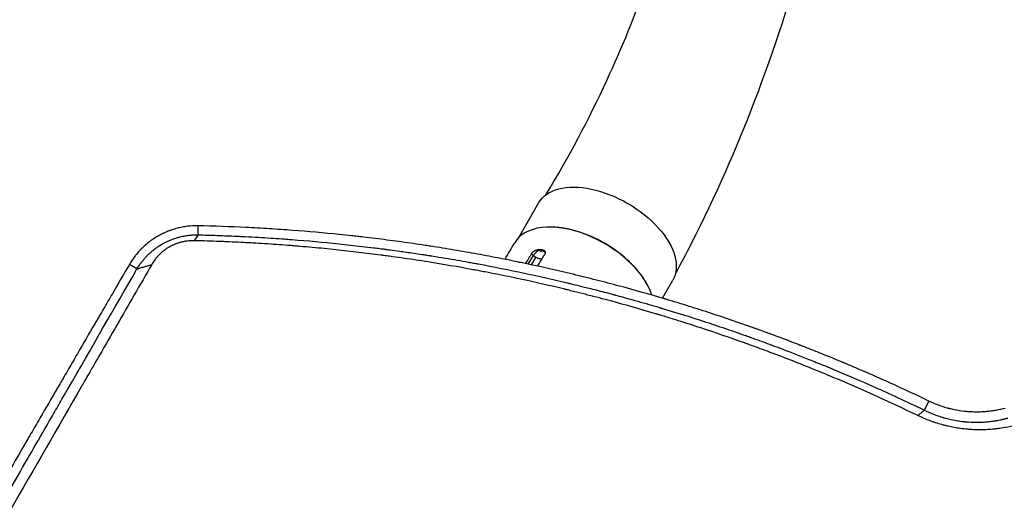
# Model space of a CAD drawing. Units: millimetres. Extents: x -8120 to 4289, y -3944 to 6722.
# Drawn here: x 615 to 1143, y 909 to 1173 of the extents above; entities that cross this region are included whole.
import ezdxf

# ---------------------------------------------------------------- set-up
doc = ezdxf.new("R2010")
doc.units = ezdxf.units.MM
doc.header["$LTSCALE"] = 20
doc.layers.add('2d', color=230, linetype='Continuous')

msp = doc.modelspace()

# ---------------------------------------------------------------- linework, layer by layer
at = {"layer": '2d'}
for p, q in [((882.77, 1056), (893.51, 1074.6)), ((710.66, 1057.35), (710.72, 1062.18)), ((887.73, 1041.65), (890.6, 1046.3)), ((890.6, 1046.3), (889.56, 1047.34)), ((893.36, 1049.44), (893.69, 1049.11)), ((895.22, 1049.03), (895.22, 1049.34)), ((677.82, 1039.04), (673.8, 1041.54)), ((889.5, 1041.27), (891.95, 1045.25)), ((884.88, 1037.02), (884.88, 1037.02)), ((886.65, 1036.64), (886.65, 1036.64)), ((959.78, 1023.38), (965.39, 1033.1)), ((955.13, 1019.29), (955.13, 1019.29)), ((955.14, 1015.35), (955.14, 1015.35)), ((957.08, 1018.72), (957.08, 1018.72)), ((1100.45, 963.32), (1102.77, 968.24)), ((619.89, 927.29), (619.89, 927.29))]:
    msp.add_line(p, q, dxfattribs=at)
at = {"layer": '2d', "extrusion": (0, 0, -1)}
msp.add_arc((-620.71, 913.51), 17, 93.4404, 93.4405, dxfattribs=at)
for centre, major_axis, ratio, start_param, end_param in [((929.45, 1053.85), (-35.94, 20.75), 0.566406, 0, 3.141593), ((893.99, 1046.89), (3, 0.08), 0.778558, -1.12562, -0.206898)]:
    msp.add_ellipse(centre, major_axis=major_axis, ratio=ratio, start_param=start_param, end_param=end_param, dxfattribs=at)
at = {"layer": '2d'}
for centre, major_axis, ratio, start_param, end_param in [((916.88, 1032.08), (-36.37, 21), 0.566406, 3.695004, 6.281966), ((917.09, 1032.44), (-35.94, 20.75), 0.566406, 3.892984, 5.531794), ((892.45, 1046.97), (2.12, 2.13), 0.350145, 1.663609, 2.207224), ((892.45, 1046.97), (2.12, 2.13), 0.350145, 0.649371, 1.663609)]:
    msp.add_ellipse(centre, major_axis=major_axis, ratio=ratio, start_param=start_param, end_param=end_param, dxfattribs=at)
for points, knots in [([(1040.74, 1642.5), (1048.09, 1617.34), (1056.35, 1591.45), (1064.44, 1547.74), (1066.62, 1529.87), (1069.64, 1492.53), (1070.29, 1473.08), (1070.17, 1429.56), (1069.01, 1405.54), (1064.5, 1354.11), (1060.85, 1326.71), (1050.91, 1270.49), (1044.48, 1241.64), (1028.9, 1184.84), (1019.85, 1156.84), (999.36, 1103.49), (988.23, 1078.09), (972.55, 1047.38), (969.68, 1041.98), (966.82, 1036.67)], [0, 0, 0, 0, 10.002347, 10.002347, 17.132201, 17.132201, 25.061318, 25.061318, 34.988195, 34.988195, 46.381307, 46.381307, 58.386096, 58.386096, 70.002915, 70.002915, 80.509272, 80.509272, 82.733932, 82.733932, 82.733932, 82.733932]), ([(897.18, 1078.73), (909.54, 1098.87), (920.37, 1119.42), (938.04, 1157.65), (945.25, 1175.31), (959.82, 1215.45), (966.74, 1238.02), (978.87, 1285.12), (983.92, 1309.69), (991.76, 1360.09), (994.45, 1385.95), (996.89, 1437.39), (996.7, 1463.02), (992.73, 1511.72), (989.32, 1534.93), (978.39, 1575.82), (970.62, 1593.9), (962.64, 1613.05), (962.51, 1613.37), (962.37, 1613.69)], [0.81499, 0.81499, 0.81499, 0.81499, 10.023651, 10.023651, 17.792441, 17.792441, 27.584951, 27.584951, 38.143266, 38.143266, 49.182549, 49.182549, 60.096294, 60.096294, 70.022147, 70.022147, 78.025039, 78.025039, 78.161047, 78.161047, 78.161047, 78.161047]), ([(710.72, 1062.18), (708.79, 1062.22), (706.87, 1062.13), (704.03, 1061.8), (703.08, 1061.65), (701.67, 1061.39), (701.2, 1061.29), (700.26, 1061.08), (699.8, 1060.97), (698.42, 1060.61), (697.5, 1060.34), (696.14, 1059.89), (695.47, 1059.65), (694.68, 1059.35), (694.29, 1059.19), (694.1, 1059.11), (694.01, 1059.08), (693.96, 1059.06), (693.93, 1059.05), (693.48, 1058.86), (693.05, 1058.67), (692.4, 1058.38), (692.18, 1058.28), (691.85, 1058.12), (691.68, 1058.04), (691.49, 1057.95), (691.41, 1057.91), (691.35, 1057.88), (691.32, 1057.87), (690.87, 1057.64), (690.46, 1057.43), (689.84, 1057.09), (689.53, 1056.93), (689.17, 1056.72), (689, 1056.62), (688.92, 1056.58), (688.87, 1056.55), (688.85, 1056.54), (688.4, 1056.28), (688, 1056.03), (687.41, 1055.66), (687.12, 1055.48), (686.79, 1055.26), (686.63, 1055.15), (686.56, 1055.11), (686.51, 1055.08), (686.49, 1055.06), (686.08, 1054.78), (685.51, 1054.39), (684.87, 1053.91), (684.55, 1053.67), (684.39, 1053.55), (684.33, 1053.5), (684.28, 1053.46), (684.26, 1053.44), (683.9, 1053.16), (683.55, 1052.89), (683.02, 1052.45), (682.84, 1052.3), (682.57, 1052.07), (682.44, 1051.95), (682.28, 1051.81), (682.22, 1051.75), (682.17, 1051.71), (682.15, 1051.69), (681.79, 1051.37), (681.45, 1051.07), (680.96, 1050.6), (680.72, 1050.37), (680.43, 1050.09), (680.29, 1049.95), (680.22, 1049.88), (680.19, 1049.84), (680.17, 1049.82), (680.16, 1049.82), (680.16, 1049.81), (680.16, 1049.81), (679.92, 1049.57), (679.73, 1049.38), (679.5, 1049.13), (679.43, 1049.06), (679.35, 1048.97), (679.31, 1048.93), (679.27, 1048.88), (679.25, 1048.86), (679.24, 1048.85), (679.23, 1048.85), (679.23, 1048.84), (679.23, 1048.84), (679.07, 1048.67), (678.91, 1048.5), (678.69, 1048.25), (678.58, 1048.13), (678.46, 1047.99), (678.41, 1047.93), (678.38, 1047.89), (678.36, 1047.88), (678.06, 1047.53), (677.63, 1047.03), (677.15, 1046.43), (676.92, 1046.13), (676.8, 1045.98), (676.74, 1045.9), (676.72, 1045.87), (676.7, 1045.85), (676.69, 1045.84), (675.74, 1044.59), (674.76, 1043.17), (673.8, 1041.54)], [0, 0, 0, 0, 0.125, 0.125, 0.1875, 0.1875, 0.21875, 0.21875, 0.25, 0.25, 0.3125, 0.3125, 0.34375, 0.359375, 0.367187, 0.371094, 0.373047, 0.373047, 0.375, 0.375, 0.40625, 0.40625, 0.421875, 0.421875, 0.429687, 0.433594, 0.435547, 0.435547, 0.4375, 0.4375, 0.46875, 0.46875, 0.484375, 0.492187, 0.496094, 0.498047, 0.498047, 0.5, 0.5, 0.53125, 0.53125, 0.546875, 0.554687, 0.558594, 0.560547, 0.560547, 0.5625, 0.5625, 0.59375, 0.609375, 0.617187, 0.621094, 0.623047, 0.623047, 0.625, 0.625, 0.65625, 0.65625, 0.671875, 0.671875, 0.679687, 0.683594, 0.685547, 0.685547, 0.6875, 0.6875, 0.71875, 0.71875, 0.734375, 0.742187, 0.746094, 0.748047, 0.749023, 0.749512, 0.749756, 0.749756, 0.75, 0.75, 0.765625, 0.765625, 0.773437, 0.773437, 0.777344, 0.779297, 0.780273, 0.780762, 0.781006, 0.781006, 0.78125, 0.78125, 0.796875, 0.796875, 0.804687, 0.808594, 0.810547, 0.810547, 0.8125, 0.8125, 0.84375, 0.859375, 0.867187, 0.871094, 0.873047, 0.874023, 0.874023, 0.875, 0.875, 1, 1, 1, 1]), ([(1102.77, 968.24), (1095.06, 971.96), (1087.33, 975.55), (1075.73, 980.75), (1069.93, 983.31), (1063.15, 986.21), (1059.76, 987.65), (1058.07, 988.36), (1057.22, 988.72), (1056.8, 988.89), (1056.59, 988.98), (1056.49, 989.02), (1056.43, 989.04), (1056.4, 989.06), (1052.76, 990.58), (1048.99, 992.12), (1043.11, 994.49), (1041.11, 995.29), (1038.05, 996.49), (1036.51, 997.1), (1034.68, 997.81), (1033.76, 998.16), (1033.3, 998.34), (1033.07, 998.43), (1032.97, 998.47), (1032.9, 998.49), (1032.87, 998.51), (1028.84, 1000.06), (1024.85, 1001.57), (1018.91, 1003.77), (1015.95, 1004.86), (1012.51, 1006.11), (1010.8, 1006.72), (1009.94, 1007.03), (1009.51, 1007.18), (1009.3, 1007.26), (1009.2, 1007.29), (1009.14, 1007.31), (1009.11, 1007.32), (1000.78, 1010.29), (992.61, 1013.07), (980.56, 1016.99), (976.58, 1018.25), (970.66, 1020.1), (967.71, 1021), (964.3, 1022.03), (962.6, 1022.54), (961.75, 1022.8), (961.32, 1022.92), (961.14, 1022.98), (961.02, 1023.01), (960.96, 1023.03), (952.97, 1025.4), (944.92, 1027.68), (932.65, 1030.97), (926.47, 1032.59), (919.18, 1034.41), (915.51, 1035.31), (913.67, 1035.76), (912.75, 1035.98), (912.36, 1036.08), (912.1, 1036.14), (911.96, 1036.17), (903.33, 1038.24), (895.03, 1040.1), (885.94, 1042.03), (884.8, 1042.27), (883.67, 1042.5), (883.42, 1042.55), (883.29, 1042.58), (882.89, 1042.66), (882.11, 1042.83), (879.24, 1043.42), (872.45, 1044.78), (864.15, 1046.36), (857.94, 1047.48), (853.81, 1048.21), (851.74, 1048.57), (845.5, 1049.64), (840.28, 1050.49), (834.5, 1051.38), (832.92, 1051.62), (831.87, 1051.78), (831.35, 1051.86), (828.74, 1052.25), (822.47, 1053.17), (816.18, 1054.02), (807.77, 1055.11), (803.04, 1055.69), (798.29, 1056.23), (797.49, 1056.32), (797.22, 1056.35), (796.69, 1056.41), (795.35, 1056.57), (791.87, 1056.95), (780.15, 1058.18), (769.63, 1059.11), (759.23, 1059.89), (757.15, 1060.04), (753.02, 1060.33), (750.94, 1060.46), (744.69, 1060.85), (740.5, 1061.08), (727.86, 1061.69), (719.34, 1062), (710.72, 1062.18)], [0, 0, 0, 0, 0.0625, 0.0625, 0.09375, 0.109375, 0.117188, 0.121094, 0.123047, 0.124023, 0.124512, 0.124756, 0.124756, 0.125, 0.125, 0.15625, 0.15625, 0.171875, 0.171875, 0.179688, 0.183594, 0.185547, 0.186523, 0.187012, 0.187256, 0.187256, 0.1875, 0.1875, 0.21875, 0.21875, 0.234375, 0.242188, 0.246094, 0.248047, 0.249023, 0.249512, 0.249756, 0.249756, 0.25, 0.25, 0.3125, 0.3125, 0.34375, 0.34375, 0.359375, 0.367188, 0.371094, 0.373047, 0.374023, 0.374512, 0.374512, 0.375, 0.375, 0.4375, 0.4375, 0.46875, 0.484375, 0.492188, 0.496094, 0.498047, 0.499023, 0.499023, 0.5, 0.5, 0.5625, 0.5625, 0.570313, 0.571289, 0.571289, 0.572266, 0.572266, 0.574219, 0.578125, 0.59375, 0.625, 0.640625, 0.640625, 0.65625, 0.65625, 0.6875, 0.695313, 0.699219, 0.699219, 0.703125, 0.703125, 0.71875, 0.75, 0.75, 0.78125, 0.785156, 0.785156, 0.787109, 0.787109, 0.789063, 0.796875, 0.8125, 0.875, 0.875, 0.890625, 0.890625, 0.90625, 0.90625, 0.9375, 0.9375, 1, 1, 1, 1]), ([(677.82, 1039.04), (678.27, 1039.79), (678.71, 1040.48), (679.34, 1041.41), (679.55, 1041.7), (679.85, 1042.12), (680, 1042.32), (680.17, 1042.54), (680.25, 1042.65), (680.29, 1042.71), (680.32, 1042.73), (680.32, 1042.75), (680.33, 1042.75), (680.33, 1042.76), (680.58, 1043.08), (680.94, 1043.54), (681.37, 1044.05), (681.58, 1044.3), (681.67, 1044.4), (681.73, 1044.47), (681.76, 1044.51), (681.92, 1044.69), (682.11, 1044.9), (682.34, 1045.15), (682.45, 1045.28), (682.51, 1045.34), (682.54, 1045.37), (682.55, 1045.39), (682.56, 1045.4), (682.56, 1045.4), (682.57, 1045.4), (682.63, 1045.47), (682.73, 1045.58), (682.93, 1045.79), (683, 1045.87), (683.13, 1046), (683.2, 1046.07), (683.28, 1046.16), (683.33, 1046.2), (683.35, 1046.22), (683.36, 1046.24), (683.37, 1046.24), (683.73, 1046.61), (684.03, 1046.9), (684.28, 1047.14), (684.31, 1047.17), (684.34, 1047.2), (684.35, 1047.2), (684.37, 1047.22), (684.4, 1047.25), (684.5, 1047.34), (684.73, 1047.56), (685.03, 1047.83), (685.26, 1048.03), (685.37, 1048.13), (685.41, 1048.17), (685.49, 1048.24), (685.7, 1048.42), (686.06, 1048.72), (686.37, 1048.98), (686.6, 1049.16), (686.71, 1049.25), (686.82, 1049.34), (686.89, 1049.39), (686.93, 1049.42), (687.27, 1049.69), (687.58, 1049.93), (688.08, 1050.29), (688.25, 1050.41), (688.6, 1050.66), (688.77, 1050.78), (689.11, 1051.01), (689.28, 1051.12), (689.53, 1051.29), (689.61, 1051.34), (689.77, 1051.44), (690.01, 1051.6), (690.27, 1051.76), (690.55, 1051.93), (690.69, 1052.01), (690.85, 1052.11), (690.93, 1052.15), (690.98, 1052.18), (691, 1052.2), (692.49, 1053.07), (694.05, 1053.85), (696.42, 1054.83), (697.61, 1055.28), (699.03, 1055.73), (699.74, 1055.94), (700.04, 1056.02), (700.25, 1056.08), (700.35, 1056.11), (701.28, 1056.35), (702.13, 1056.54), (703.4, 1056.78), (704.04, 1056.89), (704.79, 1057), (705.16, 1057.05), (705.32, 1057.07), (705.43, 1057.08), (705.48, 1057.09), (705.97, 1057.15), (706.62, 1057.21), (707.37, 1057.27), (707.74, 1057.29), (707.9, 1057.3), (708.01, 1057.3), (708.06, 1057.31), (708.98, 1057.35), (709.83, 1057.36), (710.66, 1057.35)], [0, 0, 0, 0, 0.0625, 0.0625, 0.09375, 0.09375, 0.109375, 0.117188, 0.121094, 0.123047, 0.124023, 0.124512, 0.124512, 0.125, 0.125, 0.15625, 0.171875, 0.179688, 0.183594, 0.183594, 0.1875, 0.1875, 0.203125, 0.210938, 0.214844, 0.216797, 0.217773, 0.218262, 0.218506, 0.218506, 0.21875, 0.21875, 0.234375, 0.234375, 0.242188, 0.242188, 0.246094, 0.248047, 0.249023, 0.249512, 0.249512, 0.25, 0.25, 0.28125, 0.28125, 0.285156, 0.285156, 0.286133, 0.286133, 0.287109, 0.289063, 0.296875, 0.3125, 0.320313, 0.320313, 0.324219, 0.324219, 0.328125, 0.34375, 0.359375, 0.359375, 0.367188, 0.371094, 0.371094, 0.375, 0.375, 0.40625, 0.40625, 0.421875, 0.421875, 0.4375, 0.4375, 0.453125, 0.453125, 0.460938, 0.460938, 0.46875, 0.484375, 0.484375, 0.492188, 0.496094, 0.498047, 0.498047, 0.5, 0.5, 0.625, 0.625, 0.6875, 0.71875, 0.734375, 0.742188, 0.742188, 0.75, 0.75, 0.8125, 0.8125, 0.84375, 0.859375, 0.867188, 0.871094, 0.871094, 0.875, 0.875, 0.90625, 0.921875, 0.929688, 0.933594, 0.933594, 0.9375, 0.9375, 1, 1, 1, 1]), ([(710.66, 1057.35), (710.7, 1057.34), (711.26, 1057.33), (713.41, 1057.28), (715, 1057.24), (719.2, 1057.11), (721.81, 1057.02), (726.5, 1056.84), (728.19, 1056.77), (730.91, 1056.65), (731.85, 1056.61), (733.31, 1056.54), (734.05, 1056.51), (734.94, 1056.47), (735.38, 1056.44), (735.61, 1056.43), (735.72, 1056.43), (735.78, 1056.42), (735.81, 1056.42), (735.82, 1056.42), (735.83, 1056.42), (735.83, 1056.42), (740.75, 1056.18), (745.3, 1055.91), (751.58, 1055.5), (753.59, 1055.37), (756.46, 1055.16), (757.86, 1055.06), (759.44, 1054.94), (760.22, 1054.89), (760.6, 1054.86), (760.79, 1054.84), (760.89, 1054.83), (760.93, 1054.83), (760.95, 1054.83), (760.97, 1054.83), (760.97, 1054.83), (769.38, 1054.18), (781.95, 1053.05), (796.57, 1051.43), (803.86, 1050.55), (807.5, 1050.1), (809.33, 1049.86), (810.24, 1049.75), (810.69, 1049.69), (810.92, 1049.66), (811.03, 1049.64), (811.09, 1049.63), (811.12, 1049.63), (811.13, 1049.63), (811.14, 1049.63), (811.14, 1049.63), (811.15, 1049.63), (812.17, 1049.49), (814.77, 1049.16), (821.02, 1048.29), (823.49, 1047.94), (827.78, 1047.31), (829.31, 1047.08), (831.75, 1046.71), (833, 1046.51), (834.53, 1046.28), (835.31, 1046.15), (835.7, 1046.09), (835.9, 1046.06), (836, 1046.05), (836.05, 1046.04), (836.07, 1046.03), (836.08, 1046.03), (836.09, 1046.03), (836.1, 1046.03), (841.05, 1045.25), (845.59, 1044.49), (851.8, 1043.42), (853.77, 1043.07), (856.58, 1042.57), (857.94, 1042.32), (859.47, 1042.04), (860.21, 1041.91), (860.58, 1041.84), (860.77, 1041.8), (860.86, 1041.79), (860.9, 1041.78), (860.92, 1041.77), (860.94, 1041.77), (860.94, 1041.77), (869.22, 1040.24), (881.6, 1037.77), (895.98, 1034.61), (903.16, 1032.96), (906.74, 1032.11), (908.54, 1031.69), (909.43, 1031.47), (909.88, 1031.36), (910.1, 1031.31), (910.22, 1031.28), (910.27, 1031.27), (910.3, 1031.26), (910.31, 1031.26), (910.32, 1031.26), (910.32, 1031.26), (910.33, 1031.26), (911.38, 1031), (913.95, 1030.38), (920.07, 1028.86), (922.49, 1028.24), (926.68, 1027.16), (928.17, 1026.77), (930.55, 1026.15), (931.77, 1025.82), (933.26, 1025.43), (934.02, 1025.22), (934.4, 1025.12), (934.6, 1025.07), (934.69, 1025.04), (934.74, 1025.03), (934.77, 1025.02), (934.78, 1025.02), (934.78, 1025.02), (934.79, 1025.02), (939.61, 1023.72), (944.04, 1022.49), (950.11, 1020.76), (952.04, 1020.2), (954.79, 1019.4), (956.12, 1019), (957.62, 1018.56), (958.36, 1018.34), (958.72, 1018.23), (958.9, 1018.18), (958.99, 1018.15), (959.03, 1018.14), (959.05, 1018.13), (959.07, 1018.13), (959.07, 1018.13), (967.13, 1015.73), (979.17, 1011.96), (993.17, 1007.28), (1000.15, 1004.86), (1003.64, 1003.63), (1005.38, 1003.02), (1006.13, 1002.75), (1006.5, 1002.62), (1006.69, 1002.55), (1006.91, 1002.47), (1007.01, 1002.43), (1007.07, 1002.41), (1007.1, 1002.41), (1007.11, 1002.4), (1007.12, 1002.4), (1007.12, 1002.4), (1007.12, 1002.4), (1008.8, 1001.8), (1011.05, 1000.99), (1016.68, 998.93), (1020.06, 997.68), (1027.94, 994.69), (1032.44, 992.96), (1040.02, 989.95), (1042.68, 988.89), (1046.88, 987.18), (1048.32, 986.59), (1050.52, 985.68), (1051.63, 985.22), (1052.95, 984.67), (1053.52, 984.43), (1053.8, 984.31), (1053.95, 984.25), (1054.12, 984.18), (1054.2, 984.15), (1054.24, 984.13), (1054.26, 984.12), (1054.27, 984.12), (1054.28, 984.12), (1054.28, 984.12), (1059.57, 981.9), (1066.09, 979.12), (1081.51, 972.25), (1090.41, 968.17), (1100.45, 963.32)], [0, 0, 0, 0, 0.015625, 0.015625, 0.03125, 0.03125, 0.046875, 0.046875, 0.054687, 0.054687, 0.058594, 0.058594, 0.060547, 0.061523, 0.062012, 0.062256, 0.062378, 0.062439, 0.062469, 0.062485, 0.062485, 0.0625, 0.0625, 0.09375, 0.09375, 0.109375, 0.109375, 0.117187, 0.121094, 0.123047, 0.124023, 0.124512, 0.124756, 0.124878, 0.124939, 0.124939, 0.125, 0.125, 0.1875, 0.21875, 0.234375, 0.242187, 0.246094, 0.248047, 0.249023, 0.249512, 0.249756, 0.249878, 0.249939, 0.249969, 0.249985, 0.249985, 0.25, 0.25, 0.28125, 0.28125, 0.296875, 0.296875, 0.304687, 0.304687, 0.308594, 0.310547, 0.311523, 0.312012, 0.312256, 0.312378, 0.312439, 0.312469, 0.312485, 0.312485, 0.3125, 0.3125, 0.34375, 0.34375, 0.359375, 0.359375, 0.367188, 0.371094, 0.373047, 0.374023, 0.374512, 0.374756, 0.374878, 0.374939, 0.374939, 0.375, 0.375, 0.4375, 0.46875, 0.484375, 0.492188, 0.496094, 0.498047, 0.499023, 0.499512, 0.499756, 0.499878, 0.499939, 0.499969, 0.499985, 0.499985, 0.5, 0.5, 0.53125, 0.53125, 0.546875, 0.546875, 0.554688, 0.554688, 0.558594, 0.560547, 0.561523, 0.562012, 0.562256, 0.562378, 0.562439, 0.562469, 0.562485, 0.562485, 0.5625, 0.5625, 0.59375, 0.59375, 0.609375, 0.609375, 0.617188, 0.621094, 0.623047, 0.624023, 0.624512, 0.624756, 0.624878, 0.624939, 0.624939, 0.625, 0.625, 0.6875, 0.71875, 0.734375, 0.742188, 0.746094, 0.748047, 0.748047, 0.749023, 0.749512, 0.749756, 0.749878, 0.749939, 0.749969, 0.749985, 0.749985, 0.75, 0.75, 0.78125, 0.78125, 0.8125, 0.8125, 0.84375, 0.84375, 0.859375, 0.859375, 0.867188, 0.867188, 0.871094, 0.873047, 0.874023, 0.874023, 0.874512, 0.874756, 0.874878, 0.874939, 0.874969, 0.874985, 0.874985, 0.875, 0.875, 0.9375, 0.9375, 1, 1, 1, 1]), ([(708.48, 1054.2), (707.89, 1054.22), (707.29, 1054.21), (706.1, 1054.16), (705.51, 1054.11), (704.62, 1054), (704.18, 1053.94), (703.73, 1053.87), (703.43, 1053.82), (703.28, 1053.79), (702.84, 1053.71), (702.54, 1053.65), (701.96, 1053.52), (701.67, 1053.45), (700.8, 1053.22), (699.95, 1052.96), (698.96, 1052.61), (698.54, 1052.45), (698.27, 1052.34), (698.13, 1052.28), (697.72, 1052.11), (697.31, 1051.93), (696.84, 1051.7), (696.64, 1051.6), (696.5, 1051.54), (696.43, 1051.5), (696.1, 1051.34), (695.71, 1051.13), (695.27, 1050.89), (695.08, 1050.78), (694.96, 1050.7), (694.89, 1050.67), (694.34, 1050.34), (693.62, 1049.88), (692.81, 1049.3), (692.41, 1049), (692.24, 1048.87), (692.13, 1048.78), (692.07, 1048.74), (691.58, 1048.35), (690.94, 1047.81), (690.23, 1047.15), (689.88, 1046.81), (689.71, 1046.63), (689.64, 1046.56), (689.59, 1046.51), (689.56, 1046.48), (689.17, 1046.07), (688.62, 1045.48), (688.03, 1044.76), (687.74, 1044.39), (687.59, 1044.21), (687.53, 1044.13), (687.49, 1044.07), (687.47, 1044.05), (686.83, 1043.2), (686.26, 1042.33), (685.74, 1041.43)], [0, 0, 0, 0, 0.0625, 0.0625, 0.125, 0.125, 0.15625, 0.171875, 0.171875, 0.1875, 0.1875, 0.21875, 0.21875, 0.25, 0.25, 0.3125, 0.34375, 0.359375, 0.359375, 0.375, 0.375, 0.40625, 0.421875, 0.429687, 0.429687, 0.4375, 0.4375, 0.46875, 0.484375, 0.492187, 0.492187, 0.5, 0.5, 0.5625, 0.59375, 0.609375, 0.617187, 0.617187, 0.625, 0.625, 0.6875, 0.71875, 0.734375, 0.742187, 0.746094, 0.746094, 0.75, 0.75, 0.8125, 0.84375, 0.859375, 0.867188, 0.871094, 0.871094, 0.875, 0.875, 1, 1, 1, 1]), ([(1096.86, 960.46), (1082.34, 967.47), (1067.34, 974.26), (1044.1, 984.03), (1036.23, 987.21), (1024.24, 991.88), (1020.21, 993.41), (1014.12, 995.68), (1011.06, 996.81), (1007.48, 998.12), (1005.68, 998.76), (1004.78, 999.09), (1004.33, 999.25), (1004.1, 999.33), (1003.99, 999.37), (1003.94, 999.39), (1003.91, 999.4), (1003.89, 999.4), (996.21, 1002.15), (988.39, 1004.83), (976.43, 1008.76), (972.4, 1010.05), (966.3, 1011.96), (963.23, 1012.91), (959.63, 1014), (957.82, 1014.55), (956.91, 1014.82), (956.46, 1014.96), (956.23, 1015.02), (956.14, 1015.05), (956.07, 1015.07), (956.04, 1015.08), (948.13, 1017.44), (940.15, 1019.71), (928, 1022.98), (923.93, 1024.05), (917.77, 1025.63), (914.69, 1026.4), (911.07, 1027.3), (909.25, 1027.74), (908.34, 1027.96), (907.89, 1028.07), (907.66, 1028.12), (907.56, 1028.15), (907.5, 1028.16), (907.46, 1028.17), (899.65, 1030.06), (891.66, 1031.88), (879.36, 1034.51), (875.21, 1035.36), (868.9, 1036.62), (865.73, 1037.25), (861.99, 1037.96), (860.12, 1038.31), (859.17, 1038.49), (858.7, 1038.57), (858.47, 1038.62), (858.35, 1038.64), (858.3, 1038.65), (858.27, 1038.66), (858.25, 1038.66), (850.23, 1040.14), (842.09, 1041.55), (829.69, 1043.51), (825.52, 1044.14), (819.21, 1045.05), (816.05, 1045.5), (812.34, 1046), (810.47, 1046.25), (809.54, 1046.38), (809.08, 1046.44), (808.84, 1046.47), (808.73, 1046.48), (808.68, 1046.49), (808.64, 1046.49), (808.62, 1046.5), (800.9, 1047.51), (792.88, 1048.46), (780.39, 1049.77), (776.15, 1050.18), (769.66, 1050.77), (766.39, 1051.06), (762.53, 1051.38), (760.58, 1051.53), (759.6, 1051.61), (759.11, 1051.65), (758.87, 1051.67), (758.75, 1051.68), (758.69, 1051.68), (758.66, 1051.68), (758.64, 1051.69), (754.58, 1052), (750.47, 1052.29), (744.21, 1052.69), (741.05, 1052.88), (737.32, 1053.08), (735.45, 1053.18), (734.51, 1053.23), (734.04, 1053.25), (733.8, 1053.27), (733.7, 1053.27), (733.64, 1053.28), (733.6, 1053.28), (731.5, 1053.38), (728.38, 1053.53), (725.09, 1053.67), (723.84, 1053.72), (723.64, 1053.72), (723.56, 1053.73), (723.55, 1053.73), (723.51, 1053.73), (723.45, 1053.73), (723.07, 1053.75), (722.08, 1053.79), (721.16, 1053.82), (715.76, 1054.02), (711.73, 1054.13), (708.48, 1054.2)], [0, 0, 0, 0, 0.125, 0.125, 0.1875, 0.1875, 0.21875, 0.21875, 0.234375, 0.242187, 0.246094, 0.248047, 0.249023, 0.249512, 0.249756, 0.249878, 0.249878, 0.25, 0.25, 0.3125, 0.3125, 0.34375, 0.34375, 0.359375, 0.367187, 0.371094, 0.373047, 0.374023, 0.374512, 0.374756, 0.374756, 0.375, 0.375, 0.4375, 0.4375, 0.46875, 0.46875, 0.484375, 0.492188, 0.496094, 0.498047, 0.499023, 0.499512, 0.499756, 0.499756, 0.5, 0.5, 0.5625, 0.5625, 0.59375, 0.59375, 0.609375, 0.617188, 0.621094, 0.623047, 0.624023, 0.624512, 0.624756, 0.624878, 0.624878, 0.625, 0.625, 0.6875, 0.6875, 0.71875, 0.71875, 0.734375, 0.742188, 0.746094, 0.748047, 0.749023, 0.749512, 0.749756, 0.749878, 0.749878, 0.75, 0.75, 0.8125, 0.8125, 0.84375, 0.84375, 0.859375, 0.867188, 0.871094, 0.873047, 0.874023, 0.874512, 0.874756, 0.874878, 0.874878, 0.875, 0.875, 0.90625, 0.90625, 0.921875, 0.929688, 0.933594, 0.935547, 0.936523, 0.937012, 0.937256, 0.937256, 0.9375, 0.9375, 0.953125, 0.960938, 0.961914, 0.962402, 0.962402, 0.962524, 0.962524, 0.962646, 0.962891, 0.964844, 0.96875, 0.96875, 1, 1, 1, 1]), ([(889.56, 1047.34), (889.66, 1047.5), (889.78, 1047.66), (890.05, 1047.98), (890.21, 1048.13), (890.38, 1048.28)], [0.018089563, 0.018089563, 0.018089563, 0.018089563, 0.018773243, 0.018773243, 0.019456923, 0.019456923, 0.019456923, 0.019456923]), ([(890.58, 1048.44), (890.79, 1048.6), (891.01, 1048.75), (891.36, 1048.94), (891.48, 1049), (891.72, 1049.11), (891.84, 1049.15), (892.2, 1049.28), (892.44, 1049.35), (892.91, 1049.43), (893.14, 1049.45), (893.36, 1049.44)], [0.006604811, 0.006604811, 0.006604811, 0.006604811, 0.007398247, 0.007398247, 0.007794965, 0.007794965, 0.008191683, 0.008191683, 0.008985119, 0.008985119, 0.009778555, 0.009778555, 0.009778555, 0.009778555]), ([(891.95, 1045.25), (891.7, 1045.4), (891.45, 1045.56), (891, 1045.92), (890.79, 1046.1), (890.6, 1046.3)], [0.007593146, 0.007593146, 0.007593146, 0.007593146, 0.008467136, 0.008467136, 0.009341126, 0.009341126, 0.009341126, 0.009341126]), ([(893.69, 1049.11), (893.82, 1048.98), (893.98, 1048.87), (894.33, 1048.7), (894.52, 1048.65), (894.84, 1048.64), (894.99, 1048.67), (895.18, 1048.8), (895.23, 1048.91), (895.22, 1049.03)], [0, 0, 0, 0, 0.000582752, 0.000582752, 0.001165504, 0.001165504, 0.001748256, 0.001748256, 0.002331008, 0.002331008, 0.002331008, 0.002331008]), ([(895.22, 1049.34), (895.46, 1049.32), (895.69, 1049.28), (896, 1049.17), (896.1, 1049.13), (896.28, 1049.03), (896.36, 1048.97), (896.6, 1048.79), (896.72, 1048.64), (896.85, 1048.39), (896.89, 1048.3), (896.94, 1048.12), (896.96, 1048.02), (896.96, 1047.92)], [0, 0, 0, 0, 0.000861749, 0.000861749, 0.001292624, 0.001292624, 0.001723498, 0.001723498, 0.002585247, 0.002585247, 0.003016122, 0.003016122, 0.003446997, 0.003446997, 0.003446997, 0.003446997]), ([(896.96, 1047.92), (896.97, 1047.76), (896.95, 1047.59), (896.85, 1047.24), (896.77, 1047.06), (896.67, 1046.89)], [0, 0, 0, 0, 0.000729907, 0.000729907, 0.001459815, 0.001459815, 0.001459815, 0.001459815]), ([(673.8, 1041.54), (670.77, 1036.34), (667.7, 1031.08), (663.05, 1023.11), (660.71, 1019.1), (657.96, 1014.39), (656.58, 1012.02), (655.89, 1010.83), (655.54, 1010.24), (655.37, 1009.94), (655.29, 1009.82), (655.24, 1009.73), (655.22, 1009.69), (652.11, 1004.36), (649, 999.03), (644.29, 990.95), (641.93, 986.89), (639.14, 982.11), (637.75, 979.72), (637.05, 978.52), (636.7, 977.92), (636.53, 977.62), (636.45, 977.49), (636.4, 977.4), (636.37, 977.36), (633.23, 971.96), (630.07, 966.55), (625.31, 958.36), (622.91, 954.25), (620.1, 949.42), (618.69, 947), (617.99, 945.79), (617.63, 945.18), (617.48, 944.92), (617.38, 944.75), (617.33, 944.66), (610.95, 933.69), (604.52, 922.65), (598, 911.44)], [0, 0, 0, 0, 0.125, 0.125, 0.1875, 0.21875, 0.234375, 0.242187, 0.246094, 0.248047, 0.249023, 0.249023, 0.25, 0.25, 0.375, 0.375, 0.4375, 0.46875, 0.484375, 0.492187, 0.496094, 0.498047, 0.499023, 0.499023, 0.5, 0.5, 0.625, 0.625, 0.6875, 0.71875, 0.734375, 0.742187, 0.746094, 0.748047, 0.748047, 0.75, 0.75, 1, 1, 1, 1]), ([(685.74, 1041.43), (679.49, 1030.59), (673.26, 1019.79), (663.93, 1003.63), (660.83, 998.25), (656.19, 990.2), (653.87, 986.17), (651.16, 981.49), (649.81, 979.15), (649.14, 977.98), (648.8, 977.39), (648.63, 977.1), (648.55, 976.95), (648.51, 976.89), (648.49, 976.85), (648.48, 976.83), (635.51, 954.35), (622.63, 932.03), (609.87, 909.92)], [0, 0, 0, 0, 0.25, 0.25, 0.375, 0.375, 0.4375, 0.46875, 0.484375, 0.492187, 0.496094, 0.498047, 0.499023, 0.499512, 0.499512, 0.5, 0.5, 1, 1, 1, 1]), ([(895.13, 1044.39), (895.04, 1044.38), (894.95, 1044.37), (894.73, 1044.37), (894.61, 1044.37), (894.21, 1044.4), (893.93, 1044.45), (893.36, 1044.6), (893.08, 1044.7), (892.5, 1044.94), (892.22, 1045.08), (891.95, 1045.25)], [0.003915716, 0.003915716, 0.003915716, 0.003915716, 0.004271145, 0.004271145, 0.004745716, 0.004745716, 0.00569486, 0.00569486, 0.006644003, 0.006644003, 0.007593146, 0.007593146, 0.007593146, 0.007593146]), ([(602.6, 908.64), (609.51, 920.62), (616.14, 932.13), (625.71, 948.7), (628.83, 954.11), (633.41, 962.05), (634.92, 964.68), (637.17, 968.56), (638.28, 970.5), (639.58, 972.74), (640.22, 973.85), (640.54, 974.41), (640.7, 974.68), (640.78, 974.82), (640.81, 974.88), (640.84, 974.92), (640.85, 974.94), (653.23, 996.4), (665.57, 1017.79), (677.82, 1039.04)], [0, 0, 0, 0, 0.25, 0.25, 0.375, 0.375, 0.4375, 0.4375, 0.46875, 0.484375, 0.492187, 0.496094, 0.498047, 0.499023, 0.499512, 0.499512, 0.5, 0.5, 1, 1, 1, 1]), ([(1143.8, 964.35), (1142.15, 963.91), (1140.47, 963.54), (1137.93, 963.1), (1136.66, 962.9), (1135.16, 962.72), (1134.4, 962.65), (1134.08, 962.62), (1133.86, 962.6), (1133.76, 962.59), (1132.77, 962.5), (1131.9, 962.45), (1130.14, 962.37), (1129.27, 962.36), (1127.51, 962.36), (1126.19, 962.39), (1124.87, 962.47), (1124, 962.53), (1123.56, 962.57), (1121.36, 962.77), (1119.6, 963.01), (1116.98, 963.49), (1116.11, 963.67), (1114.81, 963.97), (1114.17, 964.12), (1113.42, 964.32), (1113.11, 964.4), (1112.89, 964.46), (1112.79, 964.49), (1109.26, 965.46), (1105.96, 966.71), (1102.77, 968.24)], [0, 0, 0, 0, 0.125, 0.125, 0.1875, 0.21875, 0.234375, 0.242188, 0.242188, 0.25, 0.25, 0.3125, 0.3125, 0.375, 0.375, 0.4375, 0.46875, 0.46875, 0.5, 0.5, 0.625, 0.625, 0.6875, 0.6875, 0.71875, 0.734375, 0.742188, 0.742188, 0.75, 0.75, 1, 1, 1, 1]), ([(1100.45, 963.32), (1102.2, 962.47), (1103.97, 961.71), (1106.67, 960.69), (1108.02, 960.21), (1109.61, 959.71), (1110.41, 959.47), (1110.76, 959.37), (1110.98, 959.31), (1111.1, 959.28), (1113.08, 958.73), (1114.98, 958.29), (1117.86, 957.77), (1118.82, 957.61), (1120.26, 957.42), (1120.98, 957.33), (1121.82, 957.24), (1122.18, 957.2), (1122.42, 957.18), (1122.54, 957.17), (1124.59, 956.99), (1126.51, 956.9), (1129.35, 956.91), (1130.29, 956.93), (1131.71, 956.99), (1132.43, 957.03), (1133.27, 957.1), (1133.69, 957.13), (1133.87, 957.15), (1133.98, 957.16), (1134.05, 957.16), (1135.04, 957.25), (1135.97, 957.36), (1137.37, 957.55), (1138.07, 957.65), (1138.88, 957.78), (1139.29, 957.85), (1139.46, 957.88), (1139.58, 957.9), (1139.64, 957.91), (1140.14, 958), (1140.82, 958.13), (1141.62, 958.3), (1142.02, 958.39), (1142.19, 958.42), (1142.3, 958.45), (1142.36, 958.46), (1142.64, 958.53), (1142.97, 958.6), (1143.31, 958.68), (1143.54, 958.74), (1143.65, 958.77), (1143.87, 958.82), (1143.98, 958.85), (1144.21, 958.91), (1144.32, 958.94), (1144.48, 958.98), (1144.57, 959), (1144.67, 959.03), (1144.71, 959.04), (1144.74, 959.05), (1144.75, 959.05), (1144.76, 959.05), (1144.76, 959.05), (1144.76, 959.05), (1144.98, 959.11), (1145.09, 959.14), (1145.1, 959.14)], [0, 0, 0, 0, 0.125, 0.125, 0.1875, 0.21875, 0.234375, 0.242188, 0.242188, 0.25, 0.25, 0.375, 0.375, 0.4375, 0.4375, 0.46875, 0.484375, 0.492188, 0.492188, 0.5, 0.5, 0.625, 0.625, 0.6875, 0.6875, 0.71875, 0.734375, 0.742188, 0.746094, 0.746094, 0.75, 0.75, 0.8125, 0.8125, 0.84375, 0.859375, 0.867188, 0.871094, 0.871094, 0.875, 0.875, 0.90625, 0.921875, 0.929688, 0.933594, 0.933594, 0.9375, 0.9375, 0.953125, 0.960938, 0.960938, 0.96875, 0.96875, 0.976563, 0.976563, 0.984375, 0.984375, 0.988281, 0.990234, 0.991211, 0.991699, 0.991943, 0.992065, 0.992065, 0.992188, 0.992188, 1, 1, 1, 1]), ([(1149.96, 955.45), (1147.81, 954.88), (1145.65, 954.4), (1142.38, 953.82), (1140.74, 953.56), (1138.82, 953.33), (1137.85, 953.23), (1137.37, 953.18), (1137.16, 953.16), (1137.02, 953.15), (1136.95, 953.14), (1135.75, 953.04), (1134.05, 952.93), (1132.36, 952.87), (1131.22, 952.85), (1130.66, 952.84), (1128.95, 952.84), (1127.25, 952.88), (1125.26, 952.99), (1124.4, 953.06), (1123.84, 953.1), (1123.55, 953.12), (1122.13, 953.25), (1120.98, 953.38), (1118.7, 953.69), (1117.56, 953.88), (1115.28, 954.29), (1113.58, 954.64), (1111.61, 955.12), (1110.78, 955.33), (1110.22, 955.48), (1109.94, 955.56), (1108.56, 955.94), (1106.92, 956.43), (1105.3, 956.98), (1104.22, 957.36), (1103.68, 957.56), (1101.01, 958.57), (1098.92, 959.47), (1096.86, 960.46)], [0, 0, 0, 0, 0.125, 0.125, 0.1875, 0.21875, 0.234375, 0.242188, 0.246094, 0.246094, 0.25, 0.25, 0.3125, 0.34375, 0.34375, 0.375, 0.375, 0.4375, 0.46875, 0.484375, 0.484375, 0.5, 0.5, 0.5625, 0.5625, 0.625, 0.625, 0.6875, 0.71875, 0.734375, 0.734375, 0.75, 0.75, 0.8125, 0.84375, 0.84375, 0.875, 0.875, 1, 1, 1, 1])]:
    msp.add_open_spline(points, degree=3, knots=knots, dxfattribs=at)
for points, degree in [([(710.66, 1057.35), (709.93, 1056.3), (709.21, 1055.25), (708.48, 1054.2)], 3), ([(875.33, 1044.2), (877.07, 1047.16), (878.8, 1050.13), (880.52, 1053.11)], 3), ([(889.56, 1047.34), (888.47, 1045.54), (887.38, 1043.75), (886.3, 1041.95)], 3), ([(890.38, 1048.28), (890.45, 1048.34), (890.51, 1048.39), (890.58, 1048.44)], 3), ([(892.78, 1040.56), (894.08, 1042.67), (895.37, 1044.78), (896.67, 1046.89)], 3), ([(895.22, 1049.34), (894.59, 1049.39), (893.97, 1049.42), (893.36, 1049.44)], 3), ([(677.82, 1039.04), (685.74, 1041.43)], 1), ([(872.61, 1039.53), (872.61, 1039.53), (872.61, 1039.53), (872.61, 1039.53)], 3), ([(1100.45, 963.32), (1096.86, 960.46)], 1)]:
    msp.add_open_spline(points, degree=degree, dxfattribs=at)

doc.saveas('drawing.dxf')
